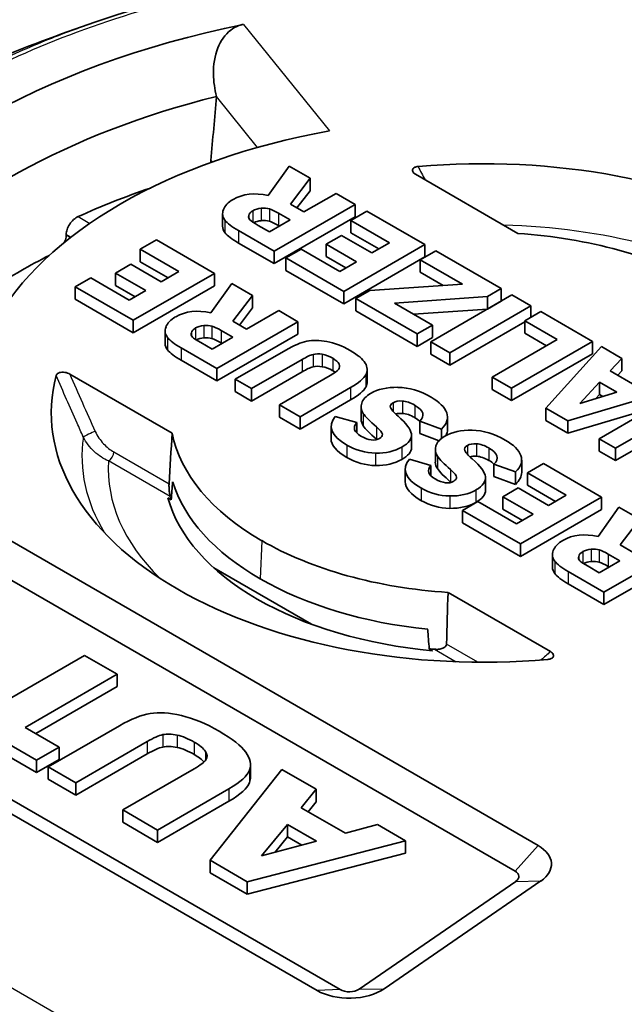
# Model space of a CAD drawing. Units: millimetres. Extents: x 29 to 2190, y 16 to 1000.
# Drawn here: x 239 to 249, y 329 to 346 of the extents above; entities that cross this region are included whole.
import ezdxf

# ---------------------------------------------------------------- set-up
doc = ezdxf.new("R2010")
doc.units = ezdxf.units.MM
doc.header["$LTSCALE"] = 2
doc.layers.add('Visible (ISO)', color=7, linetype='Continuous', lineweight=35)
doc.layers.add('Visible Narrow (ISO)', color=7, linetype='Continuous', lineweight=25)

msp = doc.modelspace()

# ---------------------------------------------------------------- linework, layer by layer
at = {"layer": 'Visible (ISO)'}
for p, q in [((242.286, 344.624), (242.287, 344.627)), ((242.213, 343.529), (242.194, 343.552)), ((243.501, 343.459), (243.152, 342.968)), ((243.853, 343.256), (243.501, 343.459)), ((243.523, 342.825), (243.853, 343.256)), ((243.853, 343.256), (243.853, 343.049)), ((247.333, 342.334), (245.62, 343.323)), ((243.633, 342.762), (243.853, 343.049)), ((244.289, 343.004), (243.751, 342.694)), ((244.609, 342.819), (244.289, 343.004)), ((243.252, 342.035), (244.609, 342.819)), ((243.751, 342.694), (243.523, 342.825)), ((244.609, 342.819), (244.609, 342.612)), ((242.389, 342.662), (242.389, 342.455)), ((243.173, 342.36), (243.519, 342.56)), ((243.252, 341.828), (244.609, 342.612)), ((243.519, 342.56), (243.324, 342.673)), ((244.804, 342.707), (244.536, 342.552)), ((245.774, 342.147), (244.804, 342.707)), ((242.985, 342.469), (243.173, 342.36)), ((243.34, 342.456), (243.324, 342.465)), ((244.536, 342.552), (244.536, 342.344)), ((244.536, 342.552), (245.182, 342.179)), ((239.772, 342.318), (239.772, 342.311)), ((242.655, 342.38), (243.252, 342.035)), ((244.377, 342.301), (244.122, 342.153)), ((244.886, 342.007), (244.377, 342.301)), ((244.536, 342.344), (245.003, 342.075)), ((241.281, 342.224), (241.012, 342.069)), ((241.012, 342.069), (241.012, 341.861)), ((241.012, 342.069), (241.659, 341.695)), ((242.251, 341.664), (241.281, 342.224)), ((242.655, 342.173), (243.252, 341.828)), ((243.705, 342.072), (243.447, 341.923)), ((244.352, 341.699), (243.705, 342.072)), ((244.122, 342.153), (244.122, 341.946)), ((244.122, 342.153), (244.63, 341.86)), ((244.416, 341.363), (245.774, 342.147)), ((245.182, 342.179), (244.886, 342.007)), ((245.774, 342.147), (245.774, 341.94)), ((243.252, 342.035), (243.252, 341.828)), ((243.447, 341.923), (243.447, 341.715)), ((243.447, 341.923), (244.416, 341.363)), ((244.122, 341.946), (244.451, 341.756)), ((244.416, 341.156), (245.774, 341.94)), ((245.956, 342.042), (245.696, 341.892)), ((247.051, 341.41), (245.956, 342.042)), ((240.854, 341.818), (240.598, 341.67)), ((241.363, 341.524), (240.854, 341.818)), ((241.012, 341.861), (241.479, 341.592)), ((244.63, 341.86), (244.352, 341.699)), ((245.696, 341.892), (245.696, 341.685)), ((245.696, 341.892), (246.404, 341.484)), ((240.181, 341.589), (239.923, 341.44)), ((240.828, 341.216), (240.181, 341.589)), ((240.598, 341.67), (240.598, 341.463)), ((240.598, 341.67), (241.107, 341.376)), ((240.893, 340.88), (242.251, 341.664)), ((241.659, 341.695), (241.363, 341.524)), ((242.251, 341.664), (242.251, 341.456)), ((243.447, 341.715), (244.416, 341.156)), ((245.696, 341.685), (246.081, 341.462)), ((239.923, 341.44), (239.923, 341.232)), ((239.923, 341.44), (240.893, 340.88)), ((240.598, 341.463), (240.927, 341.273)), ((240.893, 340.672), (242.251, 341.456)), ((242.541, 341.497), (242.191, 341.005)), ((242.892, 341.294), (242.541, 341.497)), ((246.404, 341.484), (244.853, 341.381)), ((246.821, 341.276), (247.051, 341.41)), ((247.051, 341.41), (247.051, 341.202)), ((241.107, 341.376), (240.828, 341.216)), ((242.562, 340.863), (242.892, 341.294)), ((242.892, 341.294), (242.892, 341.086)), ((244.416, 341.363), (244.416, 341.156)), ((244.853, 341.381), (244.619, 341.246)), ((244.619, 341.246), (244.619, 341.038)), ((244.619, 341.246), (245.648, 340.652)), ((245.266, 341.169), (246.821, 341.276)), ((247.233, 341.305), (245.875, 340.521)), ((246.821, 341.276), (246.821, 341.069)), ((247.55, 341.122), (247.233, 341.305)), ((239.923, 341.232), (240.893, 340.672)), ((242.672, 340.799), (242.892, 341.086)), ((245.905, 340.8), (245.266, 341.169)), ((246.192, 340.338), (247.55, 341.122)), ((246.821, 341.069), (247.051, 341.202)), ((247.55, 341.122), (247.55, 340.929)), ((243.328, 341.042), (242.79, 340.731)), ((243.648, 340.857), (243.328, 341.042)), ((244.619, 341.038), (245.648, 340.444)), ((245.587, 340.984), (246.821, 341.069)), ((247.717, 341.025), (247.448, 340.87)), ((248.58, 340.527), (247.717, 341.025)), ((240.893, 340.88), (240.893, 340.672)), ((242.29, 340.073), (243.648, 340.857)), ((242.79, 340.731), (242.562, 340.863)), ((243.648, 340.857), (243.648, 340.65)), ((245.648, 340.652), (245.905, 340.8)), ((245.905, 340.8), (245.905, 340.593)), ((246.192, 340.13), (247.448, 340.856)), ((247.448, 340.87), (247.448, 340.663)), ((247.448, 340.87), (247.989, 340.558)), ((241.428, 340.699), (241.428, 340.492)), ((242.212, 340.397), (242.558, 340.597)), ((242.29, 339.866), (243.648, 340.65)), ((242.558, 340.597), (242.363, 340.71)), ((245.648, 340.652), (245.648, 340.444)), ((245.648, 340.444), (245.905, 340.593)), ((247.448, 340.663), (247.809, 340.455)), ((241.694, 340.417), (242.29, 340.073)), ((242.024, 340.506), (242.212, 340.397)), ((242.379, 340.494), (242.363, 340.502)), ((245.875, 340.521), (246.192, 340.338)), ((245.875, 340.521), (245.875, 340.314)), ((247.989, 340.558), (246.9, 339.929)), ((247.222, 339.743), (248.58, 340.527)), ((248.73, 340.44), (247.797, 339.411)), ((248.58, 340.527), (248.58, 340.32)), ((249.072, 340.243), (248.73, 340.44)), ((243.448, 340.381), (242.602, 339.893)), ((245.875, 340.314), (246.192, 340.13)), ((246.192, 340.338), (246.192, 340.13)), ((247.222, 339.536), (248.58, 340.32)), ((241.694, 340.21), (242.29, 339.866)), ((242.874, 339.736), (243.72, 340.224)), ((248.876, 340.033), (249.072, 340.243)), ((249.072, 340.243), (249.072, 340.036)), ((239.831, 339.981), (241.544, 338.992)), ((242.29, 340.073), (242.29, 339.866)), ((242.874, 339.528), (243.72, 340.017)), ((244.187, 339.955), (243.341, 339.466)), ((244.808, 340.056), (244.808, 339.848)), ((246.9, 339.929), (246.9, 339.722)), ((246.9, 339.929), (247.222, 339.743)), ((249.315, 339.78), (248.876, 340.033)), ((249.002, 339.961), (249.072, 340.036)), ((247.67, 332.09), (234.209, 339.862)), ((242.602, 339.893), (242.602, 339.686)), ((242.602, 339.893), (242.874, 339.736)), ((248.7, 339.845), (248.367, 339.488)), ((248.988, 339.679), (248.7, 339.845)), ((248.7, 339.845), (248.7, 339.638)), ((242.602, 339.686), (242.874, 339.528)), ((242.874, 339.736), (242.874, 339.528)), ((243.686, 339.267), (244.532, 339.755)), ((246.9, 339.722), (247.222, 339.536)), ((247.222, 339.743), (247.222, 339.536)), ((248.165, 339.198), (249.959, 339.731)), ((248.367, 339.488), (248.988, 339.679)), ((248.7, 339.638), (248.638, 339.572)), ((248.754, 339.607), (248.7, 339.638)), ((247.285, 331.661), (233.824, 339.432)), ((243.341, 339.466), (243.341, 339.259)), ((243.341, 339.466), (243.686, 339.267)), ((243.686, 339.06), (244.532, 339.548)), ((244.709, 339.432), (244.709, 339.224)), ((243.686, 339.267), (243.686, 339.06)), ((244.635, 339.168), (244.274, 339.272)), ((247.797, 339.411), (248.165, 339.198)), ((247.797, 339.411), (247.797, 339.204)), ((248.165, 338.991), (249.591, 339.415)), ((249.536, 339.384), (248.69, 338.895)), ((243.341, 339.259), (243.686, 339.06)), ((244.204, 339.105), (244.204, 338.897)), ((244.635, 339.168), (244.635, 338.994)), ((245.69, 339.19), (245.69, 338.983)), ((245.69, 339.19), (246.051, 339.059)), ((246.153, 339.258), (246.153, 339.051)), ((247.797, 339.204), (248.165, 338.991)), ((248.165, 339.198), (248.165, 338.991)), ((248.963, 338.738), (249.809, 339.226)), ((245.551, 338.957), (245.551, 338.75)), ((245.69, 338.983), (246.012, 338.865)), ((246.051, 339.059), (246.051, 338.902)), ((248.963, 338.531), (249.809, 339.019)), ((248.69, 338.895), (248.69, 338.688)), ((248.69, 338.895), (248.963, 338.738)), ((245.95, 338.715), (245.95, 338.507)), ((248.69, 338.688), (248.963, 338.531)), ((248.963, 338.738), (248.963, 338.531)), ((245.877, 338.452), (245.516, 338.555)), ((245.877, 338.452), (245.877, 338.277)), ((246.931, 338.473), (246.931, 338.266)), ((246.931, 338.473), (247.292, 338.342)), ((247.395, 338.542), (247.395, 338.334)), ((247.763, 338.481), (247.494, 338.326)), ((248.733, 337.921), (247.763, 338.481)), ((245.446, 338.388), (245.446, 338.181)), ((247.292, 338.342), (247.292, 338.134)), ((247.494, 338.326), (247.494, 338.119)), ((247.494, 338.326), (248.141, 337.953)), ((246.792, 338.241), (246.792, 338.033)), ((246.931, 338.266), (247.292, 338.134)), ((247.494, 338.119), (247.961, 337.849)), ((247.336, 338.075), (247.08, 337.928)), ((247.844, 337.782), (247.336, 338.075)), ((248.141, 337.953), (247.844, 337.782)), ((241.472, 337.909), (241.529, 337.877)), ((246.664, 337.847), (246.405, 337.697)), ((247.31, 337.473), (246.664, 337.847)), ((247.08, 337.928), (247.08, 337.72)), ((247.08, 337.928), (247.589, 337.634)), ((247.375, 337.137), (248.733, 337.921)), ((248.733, 337.921), (248.733, 337.714)), ((230.006, 337.726), (243.97, 329.664)), ((230.392, 337.741), (244.355, 329.679)), ((246.405, 337.697), (246.405, 337.49)), ((246.405, 337.697), (247.375, 337.137)), ((247.08, 337.72), (247.409, 337.531)), ((247.589, 337.634), (247.31, 337.473)), ((247.375, 336.93), (248.733, 337.714)), ((249.022, 337.754), (248.673, 337.263)), ((249.374, 337.551), (249.022, 337.754)), ((246.405, 337.49), (247.375, 336.93)), ((249.044, 337.12), (249.374, 337.551)), ((247.375, 337.137), (247.375, 336.93)), ((248.772, 336.331), (250.13, 337.115)), ((249.04, 336.855), (248.845, 336.968)), ((249.272, 336.989), (249.044, 337.12)), ((247.91, 336.957), (247.91, 336.75)), ((248.694, 336.655), (249.04, 336.855)), ((248.772, 336.123), (250.13, 336.907)), ((242.241, 336.74), (243.878, 335.794)), ((248.176, 336.675), (248.772, 336.331)), ((248.506, 336.764), (248.694, 336.655)), ((248.861, 336.751), (248.845, 336.76)), ((248.176, 336.468), (248.772, 336.123)), ((247.876, 335.336), (246.162, 336.325)), ((248.772, 336.331), (248.772, 336.123)), ((245.904, 335.35), (245.848, 335.383)), ((238.54, 334.382), (240.079, 335.271)), ((240.079, 335.271), (240.623, 334.957)), ((240.623, 334.957), (239.084, 334.068)), ((240.623, 334.957), (240.623, 334.749)), ((239.263, 333.964), (240.623, 334.749)), ((239.275, 333.519), (237.593, 334.49)), ((237.593, 334.283), (239.275, 333.312)), ((239.084, 334.068), (239.655, 333.739)), ((239.472, 333.406), (240.666, 334.096)), ((241.126, 333.83), (239.931, 333.141)), ((239.655, 333.739), (239.275, 333.519)), ((239.655, 333.739), (239.655, 333.531)), ((239.275, 333.312), (239.655, 333.531)), ((239.275, 333.519), (239.275, 333.312)), ((239.931, 332.933), (241.126, 333.623)), ((239.931, 333.141), (239.472, 333.406)), ((239.472, 333.406), (239.472, 333.199)), ((240.718, 332.686), (241.913, 333.376)), ((242.179, 331.843), (243.381, 333.365)), ((242.855, 333.443), (242.855, 333.235)), ((243.381, 333.365), (243.957, 333.032)), ((239.472, 333.199), (239.931, 332.933)), ((239.931, 333.141), (239.931, 332.933)), ((242.495, 333.04), (241.301, 332.35)), ((243.957, 333.032), (243.703, 332.722)), ((243.957, 333.032), (243.957, 332.824)), ((241.301, 332.35), (240.718, 332.686)), ((240.718, 332.686), (240.718, 332.479)), ((241.301, 332.143), (242.495, 332.832)), ((243.703, 332.722), (244.444, 332.295)), ((243.819, 332.656), (243.957, 332.824)), ((240.718, 332.479), (241.301, 332.143)), ((241.301, 332.35), (241.301, 332.143)), ((243.043, 331.917), (243.476, 332.445)), ((243.476, 332.445), (243.961, 332.164)), ((243.476, 332.445), (243.476, 332.237)), ((244.444, 332.295), (244.983, 332.44)), ((244.983, 332.44), (245.453, 332.168)), ((243.476, 332.237), (243.261, 331.976)), ((243.716, 332.098), (243.476, 332.237)), ((245.453, 332.168), (242.8, 331.484)), ((243.961, 332.164), (243.043, 331.917)), ((245.453, 332.168), (245.453, 331.961)), ((242.8, 331.277), (245.453, 331.961)), ((242.179, 331.843), (242.179, 331.636)), ((242.8, 331.484), (242.179, 331.843)), ((242.179, 331.636), (242.8, 331.277)), ((242.8, 331.484), (242.8, 331.277)), ((244.675, 329.687), (247.298, 331.491)), ((245.092, 329.692), (247.715, 331.497))]:
    msp.add_line(p, q, dxfattribs=at)
for centre, major_axis, ratio, start_param, end_param in [((246.74, 339.325), (-11.96, 0), 0.57735, 5.053704, 5.941871), ((246.74, 338.703), (-11.185, 0), 0.57735, 5.121895, 5.835223), ((870.884, -412.837), (-277.457, 1457.203), 0.394073, 0.950986, 0.951844), ((246.74, 339.325), (-8.574, 0), 0.57735, 5.015988, 5.979586), ((865.556, -406.429), (275.105, -1444.856), 0.394072, 4.093435, 4.09346), ((246.748, 339.329), (7.226, 0), 0.57735, 0.785435, 1.721884), ((246.74, 337.666), (-10.922, 0), 0.57735, 5.246421, 5.380832), ((252.204, 340.112), (9.809, -2.598), 0.150522, 2.991332, 3.126243), ((317.542, 355.738), (-75.15, -13.103), 0.045744, 6.256085, 6.307195), ((244.119, 341.328), (1.272, -1.35), 0.368884, 2.860973, 3.054692), ((249.764, 340.636), (6.936, -2.003), 0.114413, 3.031958, 3.145831), ((317.542, 355.53), (-75.15, -13.103), 0.045744, 6.275209, 6.307195), ((244.119, 341.12), (1.272, -1.35), 0.368884, 2.860973, 3.031052), ((246.748, 339.329), (-5.236, 0), 0.57735, 3.927041, 4.600369), ((246.74, 337.251), (-10.922, 0), 0.57735, 5.43843, 5.558368), ((263.757, 334.96), (22.323, -5.787), 0.098896, 3.04141, 3.131266), ((245.598, 336.056), (3.697, -4.673), 0.213124, 3.003336, 3.110328), ((241.324, 339.905), (-0.97, -0.825), 0.341881, 3.358407, 3.592664), ((242.622, 340.94), (-0.753, -0.319), 0.285015, 6.074475, 6.400849), ((245.598, 335.848), (3.697, -4.673), 0.213124, 3.003336, 3.09741), ((241.324, 339.698), (-0.97, -0.825), 0.341881, 3.358407, 3.592664), ((97.82, 122.035), (-146.216, -218.467), 0.028119, 3.170327, 3.19866), ((241.973, 338.36), (2.011, 1.942), 0.11155, 0.1966, 0.421012), ((245.285, 338.046), (1.45, -2.232), 0.291265, 2.875745, 3.046707), ((241.973, 338.153), (2.011, 1.942), 0.11155, 0.1966, 0.421012), ((245.285, 337.839), (1.45, -2.232), 0.291265, 2.875745, 3.046707), ((233.738, 339.673), (10.611, 0.435), 0.092142, 0.04153, 0.144488), ((104.574, 346.671), (140.234, -6.624), 0.035483, 6.267086, 6.306093), ((246.748, 339.329), (-7.226, 0), 0.57735, 6.132098, 7.068547), ((233.738, 339.466), (10.611, 0.435), 0.092142, 0.115002, 0.144488), ((207.125, 334.214), (-37.675, -5.826), 0.049616, 3.014431, 3.105596), ((207.125, 334.006), (-37.675, -5.826), 0.049616, 3.014431, 3.105596), ((104.574, 346.464), (140.234, -6.624), 0.035483, 6.267086, 6.284861), ((292.744, 282.758), (47.968, -56.836), 0.09027, 3.063219, 3.125411), ((250.872, 63.486), (5.581, -276.272), 0.05919, 3.105822, 3.139527), ((250.737, 340.304), (-6.026, -0.9), 0.174008, 6.199358, 6.36456), ((-376.01, 325.914), (621.753, 13.383), 0.01269, 6.269775, 6.304109), ((223.745, 336.745), (-22.41, -2.524), 0.107959, 3.168324, 3.286856), ((386.26, 343.574), (-142.055, -4.475), 0.037132, 6.250697, 6.342992), ((265.91, 328.342), (20.71, -11.105), 0.030282, 3.174342, 3.269399), ((214.198, 349.644), (31.346, -10.725), 0.05793, 0.029767, 0.13954), ((250.737, 340.096), (-6.026, -0.9), 0.174008, 6.257215, 6.36456), ((-376.01, 325.707), (621.753, 13.383), 0.01269, 0.012863, 0.020923), ((246.748, 339.329), (-5.236, 0), 0.57735, 0.11202, 0.785348), ((236.358, 361.944), (8.628, -23.055), 0.090664, 6.173573, 6.298327), ((208.491, 356.343), (36.57, -17.383), 0.023787, 0.012161, 0.085523), ((386.26, 343.366), (-142.055, -4.475), 0.037132, 6.282016, 6.342992), ((253.125, 373.826), (-8.388, -35.142), 0.163327, 6.23461, 6.319329), ((208.491, 356.135), (36.57, -17.383), 0.023787, 0.0828, 0.085523), ((261.618, 341.083), (-15.666, -2.396), 0.107684, 6.230761, 6.333323), ((272.865, 231.453), (26.316, -107.352), 0.05079, 3.09297, 3.12552), ((173.253, 329.629), (-74.144, -8.924), 0.059652, 3.155963, 3.22098), ((265.513, 328.483), (19.072, -10.247), 0.03142, 3.175495, 3.274751), ((184.384, 337.303), (62.601, 1.277), 0.039977, 6.240934, 6.34918), ((253.125, 373.618), (-8.388, -35.142), 0.163327, 6.23461, 6.319329), ((1663.712, 384.441), (-1418.266, -46.06), 0.011754, 6.272896, 6.302097), ((261.618, 340.875), (-15.666, -2.396), 0.107684, 6.266718, 6.333323), ((197.263, 354.97), (49.523, -16.768), 0.046362, 0.023753, 0.110941), ((272.865, 231.245), (26.316, -107.352), 0.05079, 3.09297, 3.12552), ((184.384, 337.096), (62.601, 1.277), 0.039977, 0.040614, 0.065995), ((246.748, 338.707), (-5.276, 0), 0.57735, 0.17611, 0.785348), ((1663.712, 384.234), (-1418.266, -46.06), 0.011754, 6.282804, 6.302097), ((200.916, 460.791), (45.31, -122.619), 0.039377, 6.235824, 6.28993), ((-17.881, 357.027), (264.672, -18.796), 0.022673, 6.249663, 6.28818), ((268.754, 433.113), (-22.776, -95.146), 0.099227, 6.25373, 6.305217), ((-17.881, 356.82), (264.672, -18.796), 0.022673, 6.249663, 6.284795), ((246.748, 338.396), (-5.343, 0), 0.57735, 0.158481, 0.785349), ((246.748, 338.396), (-5.296, 0), 0.57735, 0.15356, 0.170728), ((268.754, 432.905), (-22.776, -95.146), 0.099227, 6.25373, 6.305217), ((246.747, 339.33), (-5.236, 0), 0.57735, 0.785448, 1.458777), ((261.403, 333.473), (13.486, -3.532), 0.127797, 3.013052, 3.128387), ((252.08, 332.313), (3.697, -4.673), 0.213124, 3.003336, 3.110328), ((246.256, 334.538), (-2.515, -2.456), 0.213836, 3.258548, 3.397853), ((251.667, 338.28), (-3.315, -1.401), 0.135157, 6.183956, 6.339791), ((252.08, 332.106), (3.697, -4.673), 0.213124, 3.003336, 3.09741), ((246.256, 334.33), (-2.515, -2.456), 0.213836, 3.258548, 3.397853), ((246.747, 338.708), (5.276, 0), 0.57735, 3.927041, 4.536279), ((246.747, 339.33), (7.226, 0), 0.57735, 3.927027, 4.863477), ((246.747, 338.396), (5.343, 0), 0.57735, 3.92704, 4.553908), ((246.747, 338.396), (-5.296, 0), 0.57735, 1.400068, 1.417236), ((267.749, 300.492), (26.874, -33.68), 0.114154, 2.998346, 3.077587), ((20.97, 365.521), (221.865, -32.054), 0.028659, 0.027401, 0.071607), ((232.587, 323.889), (-8.929, -10.042), 0.07549, 3.245522, 3.365271), ((268.622, 294.404), (27.342, -39.495), 0.077249, 3.058459, 3.109975), ((232.587, 323.681), (8.929, 10.042), 0.07549, 0.103929, 0.223678), ((268.622, 294.197), (27.342, -39.495), 0.077249, 3.058459, 3.109975), ((233.697, 335.239), (8.43, -1.674), 0.105709, 6.236634, 6.384687), ((247.131, 331.779), (0.762, 0), 0.57735, 5.585001, 7.068583), ((247.131, 331.572), (0.217, 0), 0.57735, 5.585001, 7.068583), ((244.509, 329.975), (0.762, 0), 0.57735, 3.926991, 5.585001), ((244.509, 329.768), (0.217, 0), 0.57735, 3.926991, 5.585001)]:
    msp.add_ellipse(centre, major_axis=major_axis, ratio=ratio, start_param=start_param, end_param=end_param, dxfattribs=at)
for points, knots in [([(240.253, 345.87), (241.49, 346.294), (242.865, 346.602), (244.963, 346.853), (245.668, 346.904), (246.732, 346.93), (247.091, 346.93), (248.532, 346.896), (249.618, 346.792), (251.678, 346.438), (252.669, 346.188), (253.586, 345.873)], [0, 0, 0, 0, 0.430542, 0.430542, 0.64237, 0.64237, 0.750014, 0.750014, 1.075064, 1.075064, 1.394357, 1.394357, 1.394357, 1.394357]), ([(242.287, 344.627), (242.257, 344.746), (242.238, 344.875), (242.234, 345.156), (242.257, 345.307), (242.352, 345.548), (242.431, 345.665), (242.564, 345.766), (242.612, 345.793), (242.687, 345.82), (242.712, 345.827), (242.737, 345.832)], [0.2964924, 0.2964924, 0.2964924, 0.2964924, 0.3329435, 0.3329435, 0.3769385, 0.3769385, 0.4142026, 0.4142026, 0.430057, 0.430057, 0.4374313, 0.4374313, 0.4374313, 0.4374313]), ([(245.62, 343.323), (245.609, 343.329), (245.599, 343.336), (245.583, 343.352), (245.576, 343.361), (245.567, 343.379), (245.566, 343.389), (245.569, 343.407), (245.573, 343.415), (245.586, 343.429), (245.594, 343.435), (245.613, 343.444), (245.622, 343.447), (245.641, 343.452), (245.65, 343.453), (245.66, 343.454)], [-0.02898698, -0.02898698, -0.02898698, -0.02898698, -0.02442445, -0.02442445, -0.01948346, -0.01948346, -0.0145864, -0.0145864, -0.01013101, -0.01013101, -0.00618588, -0.00618588, -0.00299588, -0.00299588, 0, 0, 0, 0]), ([(239.971, 342.615), (239.946, 342.603), (239.919, 342.586), (239.87, 342.542), (239.848, 342.515), (239.812, 342.462), (239.797, 342.431), (239.778, 342.372), (239.773, 342.343), (239.772, 342.318)], [0.03842739, 0.03842739, 0.03842739, 0.03842739, 0.04805462, 0.04805462, 0.05768185, 0.05768185, 0.06724562, 0.06724562, 0.07636741, 0.07636741, 0.07636741, 0.07636741]), ([(239.772, 342.311), (239.772, 342.286), (239.767, 342.257), (239.752, 342.213), (239.746, 342.198), (239.739, 342.183)], [0.07708235, 0.07708235, 0.07708235, 0.07708235, 0.08620797, 0.08620797, 0.09098828, 0.09098828, 0.09098828, 0.09098828]), ([(239.604, 339.957), (239.605, 339.963), (239.608, 339.969), (239.616, 339.98), (239.621, 339.985), (239.637, 339.995), (239.647, 340), (239.671, 340.008), (239.686, 340.01), (239.717, 340.012), (239.733, 340.011), (239.765, 340.006), (239.78, 340.002), (239.808, 339.993), (239.82, 339.987), (239.831, 339.981)], [-0.0291439, -0.0291439, -0.0291439, -0.0291439, -0.0261413, -0.0261413, -0.02294473, -0.02294473, -0.01898017, -0.01898017, -0.0145044, -0.0145044, -0.00958597, -0.00958597, -0.00460198, -0.00460198, 0, 0, 0, 0]), ([(241.493, 338.142), (241.493, 338.135), (241.492, 338.127), (241.492, 338.11), (241.492, 338.101), (241.493, 338.072), (241.494, 338.053), (241.498, 338.014), (241.501, 337.992), (241.507, 337.956), (241.51, 337.941), (241.514, 337.929)], [0.00014362, 0.00014362, 0.00014362, 0.00014362, 0.00274898, 0.00274898, 0.00549796, 0.00549796, 0.01099591, 0.01099591, 0.01837355, 0.01837355, 0.02484912, 0.02484912, 0.02484912, 0.02484912]), ([(246.137, 335.461), (246.137, 335.454), (246.136, 335.446), (246.13, 335.433), (246.125, 335.426), (246.108, 335.408), (246.093, 335.398), (246.056, 335.383), (246.031, 335.377), (245.982, 335.372), (245.959, 335.373), (245.937, 335.375)], [-0.05269647, -0.05269647, -0.05269647, -0.05269647, -0.05009112, -0.05009112, -0.04734214, -0.04734214, -0.04184418, -0.04184418, -0.03446655, -0.03446655, -0.02799098, -0.02799098, -0.02799098, -0.02799098]), ([(247.835, 335.205), (247.845, 335.206), (247.855, 335.208), (247.873, 335.212), (247.883, 335.215), (247.901, 335.224), (247.909, 335.23), (247.922, 335.244), (247.926, 335.252), (247.929, 335.27), (247.928, 335.28), (247.92, 335.298), (247.913, 335.307), (247.896, 335.323), (247.887, 335.33), (247.876, 335.336)], [0, 0, 0, 0, 0.00298642, 0.00298642, 0.00616576, 0.00616576, 0.01010895, 0.01010895, 0.0145606, 0.0145606, 0.01945253, 0.01945253, 0.02440965, 0.02440965, 0.02898683, 0.02898683, 0.02898683, 0.02898683]), ([(232.94, 332.376), (237.179, 329.93), (241.42, 327.498), (247.78, 324.118), (249.912, 323.028), (253.246, 321.574), (254.51, 321.077), (255.698, 320.753)], [0, 0, 0, 0, 1.798924, 1.798924, 2.704443, 2.704443, 3.233695, 3.233695, 3.233695, 3.233695]), ([(231.306, 332.294), (233.777, 330.868), (236.244, 329.455), (238.709, 328.074), (239.432, 327.669), (240.154, 327.268), (240.876, 326.87), (241.659, 326.439), (242.442, 326.012), (243.224, 325.592), (244.726, 324.786), (246.226, 324.002), (247.72, 323.271), (247.776, 323.244), (247.832, 323.217), (247.888, 323.189), (249.325, 322.49), (250.76, 321.836), (252.152, 321.315), (252.372, 321.233), (252.592, 321.153), (252.811, 321.078), (253.429, 320.865), (254.041, 320.684), (254.632, 320.554), (254.875, 320.501), (255.115, 320.457), (255.35, 320.423)], [0, 0, 0, 0, 0.2252387, 0.2252387, 0.2252387, 0.2912785, 0.2912785, 0.2912785, 0.3628898, 0.3628898, 0.3628898, 0.5005409, 0.5005409, 0.5005409, 0.5057114, 0.5057114, 0.5057114, 0.638192, 0.638192, 0.638192, 0.6591738, 0.6591738, 0.6591738, 0.7184952, 0.7184952, 0.7184952, 0.7428163, 0.7428163, 0.7428163, 0.7428163])]:
    msp.add_open_spline(points, degree=3, knots=knots, dxfattribs=at)
for points in [[(236.716, 344.425), (237.888, 344.979), (239.064, 345.463), (240.249, 345.868)], [(240.249, 345.868), (240.25, 345.869), (240.251, 345.869), (240.253, 345.87)], [(243.152, 342.968), (242.924, 343.018), (242.728, 342.996), (242.565, 342.902)], [(243.172, 342.745), (243.134, 342.756), (243.089, 342.76), (243.035, 342.755)], [(243.324, 342.673), (243.26, 342.709), (243.21, 342.733), (243.172, 342.745)], [(242.828, 342.635), (242.82, 342.605), (242.826, 342.58), (242.846, 342.561)], [(242.846, 342.561), (242.866, 342.541), (242.912, 342.511), (242.985, 342.469)], [(242.428, 342.555), (242.469, 342.502), (242.545, 342.444), (242.655, 342.38)], [(243.172, 342.537), (243.134, 342.549), (243.089, 342.552), (243.035, 342.548)], [(243.324, 342.465), (243.26, 342.502), (243.21, 342.526), (243.172, 342.537)], [(242.428, 342.348), (242.469, 342.295), (242.545, 342.236), (242.655, 342.173)], [(242.191, 341.005), (241.962, 341.055), (241.767, 341.033), (241.604, 340.939)], [(241.442, 340.769), (241.418, 340.705), (241.426, 340.646), (241.467, 340.593)], [(241.935, 340.751), (241.897, 340.729), (241.874, 340.703), (241.867, 340.672)], [(242.363, 340.71), (242.3, 340.747), (242.249, 340.771), (242.211, 340.782)], [(241.467, 340.593), (241.508, 340.539), (241.584, 340.481), (241.694, 340.417)], [(241.885, 340.598), (241.905, 340.579), (241.951, 340.548), (242.024, 340.506)], [(241.428, 340.492), (241.428, 340.454), (241.441, 340.419), (241.467, 340.385)], [(242.363, 340.502), (242.3, 340.539), (242.249, 340.563), (242.211, 340.575)], [(244.136, 340.525), (244.009, 340.549), (243.897, 340.551), (243.799, 340.53)], [(244.522, 340.377), (244.391, 340.452), (244.263, 340.502), (244.136, 340.525)], [(241.467, 340.385), (241.508, 340.332), (241.584, 340.274), (241.694, 340.21)], [(244.057, 340.311), (244.114, 340.301), (244.173, 340.279), (244.232, 340.244)], [(244.776, 340.163), (244.737, 340.23), (244.653, 340.301), (244.522, 340.377)], [(244.057, 340.103), (244.114, 340.093), (244.173, 340.071), (244.232, 340.037)], [(244.338, 340.148), (244.354, 340.115), (244.352, 340.085), (244.329, 340.058)], [(244.329, 340.058), (244.307, 340.031), (244.26, 339.997), (244.187, 339.955)], [(244.865, 339.656), (244.787, 339.611), (244.738, 339.557), (244.719, 339.495)], [(245.2, 339.42), (245.189, 339.451), (245.204, 339.478), (245.244, 339.501)], [(245.244, 339.501), (245.283, 339.524), (245.335, 339.533), (245.398, 339.529)], [(245.398, 339.529), (245.463, 339.525), (245.531, 339.501), (245.604, 339.459)], [(244.743, 339.322), (244.779, 339.268), (244.853, 339.194), (244.963, 339.098)], [(245.287, 339.312), (245.318, 339.321), (245.356, 339.324), (245.398, 339.321)], [(245.398, 339.321), (245.463, 339.317), (245.531, 339.294), (245.604, 339.252)], [(246.051, 339.059), (246.144, 339.149), (246.174, 339.24), (246.14, 339.333)], [(244.705, 338.942), (244.587, 339.01), (244.564, 339.085), (244.635, 339.168)], [(244.743, 339.115), (244.779, 339.061), (244.853, 338.986), (244.963, 338.89)], [(241.544, 338.992), (241.527, 338.708), (241.51, 338.425), (241.493, 338.142)], [(245.064, 338.972), (245.064, 338.945), (245.049, 338.922), (245.016, 338.903)], [(245.387, 338.757), (245.507, 338.826), (245.561, 338.9), (245.549, 338.978)], [(246.107, 338.939), (246.028, 338.894), (245.98, 338.84), (245.96, 338.778)], [(246.566, 339.041), (246.382, 339.044), (246.229, 339.01), (246.107, 338.939)], [(246.128, 338.951), (246.145, 338.984), (246.153, 339.017), (246.153, 339.051)], [(247.121, 338.876), (246.935, 338.983), (246.75, 339.038), (246.566, 339.041)], [(246.442, 338.703), (246.431, 338.735), (246.446, 338.762), (246.486, 338.785)], [(246.486, 338.785), (246.525, 338.807), (246.576, 338.816), (246.64, 338.812)], [(244.95, 338.657), (245.121, 338.654), (245.266, 338.687), (245.387, 338.757)], [(245.387, 338.55), (245.496, 338.613), (245.551, 338.679), (245.551, 338.75)], [(245.985, 338.605), (246.021, 338.552), (246.094, 338.477), (246.204, 338.381)], [(246.528, 338.595), (246.56, 338.604), (246.597, 338.608), (246.64, 338.605)], [(247.292, 338.342), (247.386, 338.432), (247.415, 338.523), (247.381, 338.616)], [(244.95, 338.449), (245.121, 338.446), (245.266, 338.48), (245.387, 338.55)], [(245.947, 338.225), (245.829, 338.293), (245.806, 338.368), (245.877, 338.452)], [(245.985, 338.398), (246.021, 338.344), (246.094, 338.269), (246.204, 338.173)], [(246.204, 338.381), (246.271, 338.323), (246.304, 338.281), (246.305, 338.255)], [(247.292, 338.134), (247.361, 338.2), (247.395, 338.267), (247.395, 338.334)], [(241.553, 338.174), (241.545, 338.075), (241.537, 337.976), (241.529, 337.877)], [(246.204, 338.173), (246.207, 338.171), (246.209, 338.169), (246.212, 338.167)], [(246.305, 338.255), (246.306, 338.228), (246.29, 338.206), (246.258, 338.187)], [(246.192, 337.94), (246.362, 337.937), (246.508, 337.971), (246.629, 338.04)], [(246.192, 337.733), (246.362, 337.73), (246.508, 337.763), (246.629, 337.833)], [(248.673, 337.263), (248.444, 337.313), (248.249, 337.291), (248.086, 337.196)], [(247.924, 337.027), (247.899, 336.962), (247.908, 336.904), (247.949, 336.85)], [(248.416, 337.008), (248.379, 336.986), (248.356, 336.96), (248.349, 336.93)], [(248.845, 336.968), (248.782, 337.004), (248.731, 337.028), (248.693, 337.04)], [(247.949, 336.85), (247.99, 336.797), (248.065, 336.739), (248.176, 336.675)], [(248.367, 336.856), (248.387, 336.836), (248.433, 336.806), (248.506, 336.764)], [(248.845, 336.76), (248.782, 336.797), (248.731, 336.821), (248.693, 336.832)], [(247.91, 336.75), (247.91, 336.712), (247.923, 336.676), (247.949, 336.643)], [(247.949, 336.643), (247.99, 336.59), (248.065, 336.531), (248.176, 336.468)], [(246.162, 336.325), (246.154, 336.037), (246.146, 335.749), (246.137, 335.461)], [(245.823, 335.708), (245.831, 335.6), (245.839, 335.492), (245.848, 335.383)], [(240.666, 334.096), (240.859, 334.207), (241.029, 334.275), (241.176, 334.299)], [(241.699, 334.265), (241.901, 334.218), (242.112, 334.131), (242.333, 334.004)], [(241.915, 333.821), (241.815, 333.879), (241.719, 333.918), (241.627, 333.939)], [(241.627, 333.731), (241.719, 333.711), (241.815, 333.672), (241.915, 333.614)], [(242.102, 333.664), (242.068, 333.716), (242.006, 333.769), (241.915, 333.821)], [(241.913, 333.376), (242.016, 333.436), (242.082, 333.485), (242.11, 333.525)], [(241.915, 333.614), (241.987, 333.572), (242.041, 333.531), (242.077, 333.489)], [(242.777, 333.653), (242.853, 333.546), (242.874, 333.445), (242.838, 333.35)], [(242.838, 333.35), (242.803, 333.255), (242.689, 333.151), (242.495, 333.04)], [(242.838, 333.143), (242.85, 333.173), (242.855, 333.204), (242.855, 333.235)], [(242.495, 332.832), (242.689, 332.944), (242.803, 333.047), (242.838, 333.143)]]:
    msp.add_open_spline(points, degree=3, dxfattribs=at)
at = {"layer": 'Visible Narrow (ISO)'}
for p, q in [((242.737, 345.832), (244.177, 344.049)), ((242.974, 343.772), (242.286, 344.624)), ((243.035, 342.755), (243.035, 342.548)), ((243.172, 342.745), (243.172, 342.537)), ((239.971, 342.615), (240.165, 342.502)), ((242.828, 342.635), (242.828, 342.591)), ((242.895, 342.713), (242.895, 342.523)), ((243.324, 342.673), (243.324, 342.465)), ((242.428, 342.555), (242.428, 342.348)), ((239.851, 342.273), (239.772, 342.318)), ((239.772, 342.311), (239.846, 342.268)), ((242.655, 342.38), (242.655, 342.173)), ((241.935, 340.751), (241.935, 340.561)), ((242.074, 340.792), (242.074, 340.585)), ((242.211, 340.782), (242.211, 340.575)), ((241.467, 340.593), (241.467, 340.385)), ((241.867, 340.672), (241.867, 340.628)), ((242.363, 340.71), (242.363, 340.502)), ((241.694, 340.417), (241.694, 340.21)), ((243.903, 340.308), (243.903, 340.101)), ((244.057, 340.311), (244.057, 340.103)), ((243.72, 340.224), (243.72, 340.017)), ((244.232, 340.244), (244.232, 340.037)), ((244.338, 340.148), (244.338, 340.07)), ((244.786, 339.968), (244.786, 339.761)), ((244.532, 339.755), (244.532, 339.548)), ((245.244, 339.501), (245.244, 339.355)), ((245.398, 339.529), (245.398, 339.321)), ((245.604, 339.459), (245.604, 339.252)), ((244.743, 339.322), (244.743, 339.115)), ((244.963, 339.098), (244.963, 338.89)), ((245.064, 338.972), (245.064, 338.967)), ((244.468, 338.791), (244.468, 338.584)), ((246.486, 338.785), (246.486, 338.639)), ((246.64, 338.812), (246.64, 338.605)), ((240.569, 338.676), (241.493, 338.142)), ((244.95, 338.657), (244.95, 338.449)), ((245.387, 338.757), (245.387, 338.55)), ((245.985, 338.605), (245.985, 338.398)), ((246.845, 338.742), (246.845, 338.535)), ((241.514, 337.929), (240.479, 338.526)), ((246.204, 338.381), (246.204, 338.173)), ((224.225, 338.16), (244.722, 326.326)), ((246.305, 338.255), (246.305, 338.25)), ((245.71, 338.075), (245.71, 337.867)), ((246.629, 338.04), (246.629, 337.833)), ((246.192, 337.94), (246.192, 337.733)), ((243.045, 337.192), (243.017, 336.553)), ((248.416, 337.008), (248.416, 336.818)), ((248.556, 337.05), (248.556, 336.843)), ((248.693, 337.04), (248.693, 336.832)), ((248.845, 336.968), (248.845, 336.76)), ((247.949, 336.85), (247.949, 336.643)), ((248.349, 336.93), (248.349, 336.886)), ((248.176, 336.675), (248.176, 336.468)), ((245.937, 335.375), (246.299, 335.166)), ((246.662, 335.158), (246.137, 335.461)), ((241.126, 333.83), (241.126, 333.623)), ((241.39, 333.947), (241.39, 333.739)), ((241.627, 333.939), (241.627, 333.731)), ((241.915, 333.821), (241.915, 333.614)), ((242.102, 333.664), (242.102, 333.515)), ((242.838, 333.35), (242.838, 333.143)), ((242.495, 333.04), (242.495, 332.832)), ((247.285, 331.661), (247.67, 332.09)), ((247.298, 331.491), (247.715, 331.497)), ((244.355, 329.679), (243.97, 329.664)), ((244.675, 329.687), (245.092, 329.692))]:
    msp.add_line(p, q, dxfattribs=at)
for centre, major_axis, ratio, start_param, end_param in [((246.748, 338.604), (6.713, 0), 0.57735, 0.785437, 1.519838), ((240.168, 338.973), (-0.116, -0.053), 0.066263, 3.795272, 5.92738), ((246.748, 338.604), (-6.713, 0), 0.57735, 6.199785, 6.619714), ((240.479, 338.63), (-0.064, -0.11), 0.57735, 0.785398, 2.303835), ((246.748, 338.396), (-6.273, 0), 0.57735, 6.247327, 6.813324)]:
    msp.add_ellipse(centre, major_axis=major_axis, ratio=ratio, start_param=start_param, end_param=end_param, dxfattribs=at)
for points, knots in [([(256.048, 344.701), (255.478, 345.03), (254.865, 345.322), (254.212, 345.58), (253.56, 345.837), (252.867, 346.061), (252.133, 346.248), (251.766, 346.341), (251.389, 346.425), (251.01, 346.498), (250.631, 346.571), (250.248, 346.633), (249.861, 346.685), (249.474, 346.738), (249.083, 346.78), (248.688, 346.811), (248.292, 346.843), (247.892, 346.864), (247.49, 346.874), (246.686, 346.894), (245.891, 346.871), (245.104, 346.806), (244.71, 346.774), (244.319, 346.731), (243.929, 346.677), (243.54, 346.624), (243.151, 346.559), (242.772, 346.485), (242.013, 346.336), (241.288, 346.149), (240.594, 345.923), (239.9, 345.698), (239.234, 345.433), (238.617, 345.134)], [0, 0, 0, 0, 0.00237214, 0.00237214, 0.00237214, 0.00474428, 0.00474428, 0.00474428, 0.00593035, 0.00593035, 0.00593035, 0.00711642, 0.00711642, 0.00711642, 0.00830249, 0.00830249, 0.00830249, 0.00948856, 0.00948856, 0.00948856, 0.0118607, 0.0118607, 0.0118607, 0.01304677, 0.01304677, 0.01304677, 0.01423284, 0.01423284, 0.01423284, 0.01660498, 0.01660498, 0.01660498, 0.01897713, 0.01897713, 0.01897713, 0.01897713]), ([(238.513, 345.158), (238.825, 345.309), (239.149, 345.451), (239.483, 345.585), (239.734, 345.685), (239.989, 345.779), (240.249, 345.868)], [-0.00000006, -0.00000006, -0.00000006, -0.00000006, 0.001220075, 0.001220075, 0.001220075, 0.002135733, 0.002135733, 0.002135733, 0.002135733]), ([(240.058, 338.926), (240.023, 339.004), (239.989, 339.081), (239.954, 339.158), (239.836, 339.424), (239.719, 339.69), (239.604, 339.957)], [0, 0, 0, 0, 0.000254002, 0.000254002, 0.000254002, 0.001129639, 0.001129639, 0.001129639, 0.001129639]), ([(240.257, 339.019), (240.293, 338.942), (240.342, 338.873), (240.396, 338.815), (240.45, 338.757), (240.509, 338.711), (240.569, 338.676)], [0, 0, 0, 0, 0.0002521324, 0.0002521324, 0.0002521324, 0.0005042648, 0.0005042648, 0.0005042648, 0.0005042648]), ([(240.479, 338.526), (240.396, 338.562), (240.315, 338.615), (240.242, 338.683), (240.169, 338.751), (240.104, 338.835), (240.058, 338.926)], [0, 0, 0, 0, 0.0003069075, 0.0003069075, 0.0003069075, 0.0006138151, 0.0006138151, 0.0006138151, 0.0006138151]), ([(232.772, 332.41), (235.244, 330.984), (237.714, 329.567), (240.185, 328.185), (240.41, 328.059), (240.634, 327.934), (240.859, 327.808), (242.144, 327.092), (243.428, 326.386), (244.712, 325.696), (244.775, 325.663), (244.838, 325.629), (244.9, 325.595), (246.247, 324.874), (247.594, 324.171), (248.939, 323.507), (249.038, 323.459), (249.136, 323.41), (249.234, 323.362), (250.481, 322.753), (251.726, 322.174), (252.963, 321.676), (253.218, 321.574), (253.473, 321.474), (253.727, 321.379), (254.136, 321.226), (254.544, 321.083), (254.948, 320.956), (255.195, 320.878), (255.441, 320.806), (255.685, 320.742)], [0, 0, 0, 0, 0.01048129, 0.01048129, 0.01048129, 0.01143486, 0.01143486, 0.01143486, 0.01688552, 0.01688552, 0.01688552, 0.01715229, 0.01715229, 0.01715229, 0.02286972, 0.02286972, 0.02286972, 0.02328759, 0.02328759, 0.02328759, 0.02858715, 0.02858715, 0.02858715, 0.0296826, 0.0296826, 0.0296826, 0.03144586, 0.03144586, 0.03144586, 0.03252297, 0.03252297, 0.03252297, 0.03252297])]:
    msp.add_open_spline(points, degree=3, knots=knots, dxfattribs=at)
for points in [[(245.66, 343.454), (245.699, 343.38), (245.738, 343.306), (245.777, 343.232)], [(239.831, 339.981), (239.97, 339.66), (240.112, 339.339), (240.257, 339.019)], [(247.876, 335.336), (247.825, 335.289), (247.773, 335.242), (247.722, 335.196)]]:
    msp.add_open_spline(points, degree=3, dxfattribs=at)

doc.saveas('drawing.dxf')
